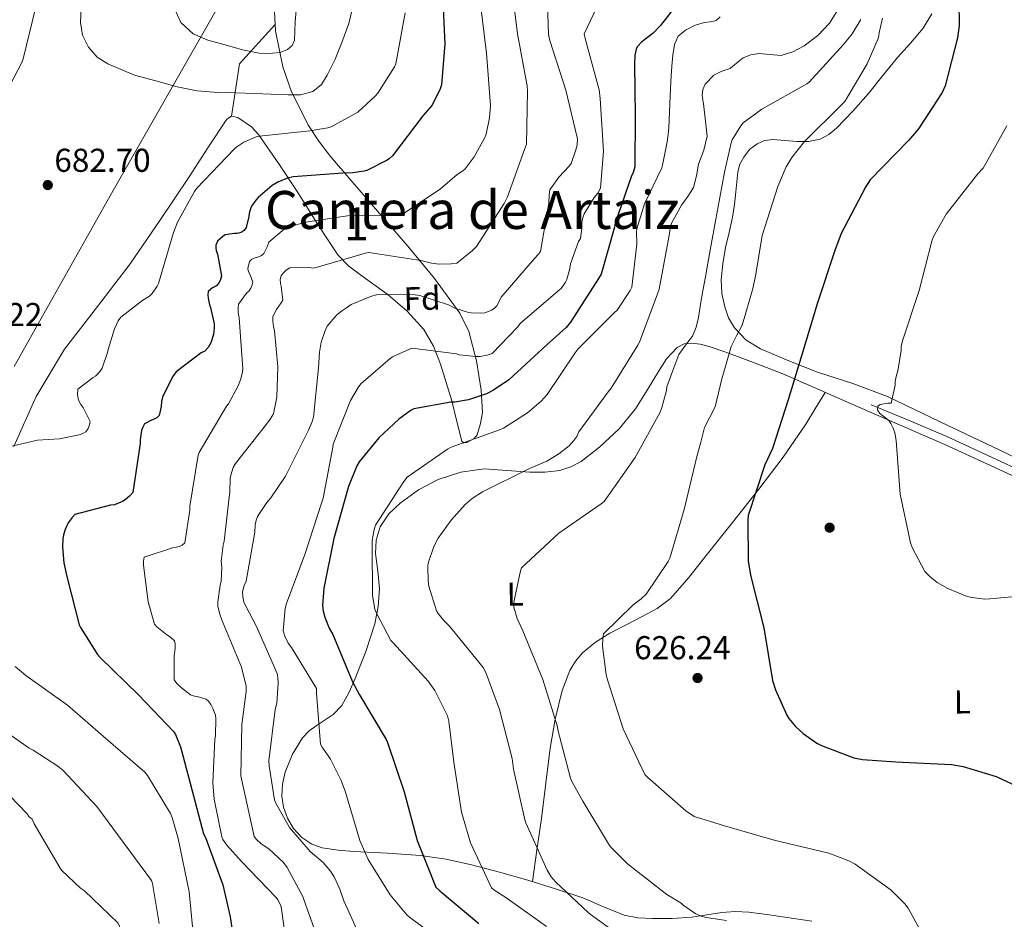
# Model space of a CAD drawing. Extents: x 621159 to 628065, y 729702 to 734452.
# Drawn here: x 626054 to 626352, y 733063 to 733335 of the extents above; entities that cross this region are included whole.
import ezdxf
from ezdxf.enums import TextEntityAlignment as Align

# ---------------------------------------------------------------- set-up
doc = ezdxf.new("R2010")
doc.units = 0
doc.header["$MEASUREMENT"] = 0
doc.linetypes.add('DGN Style 3', pattern=[109.29674, 78.0691, -31.22764])
for name, color, linetype in [('Nivel 1', 7, 'Continuous'), ('Nivel 11', 7, 'Continuous'), ('Nivel 17', 7, 'Continuous'), ('Nivel 35', 7, 'Continuous'), ('Nivel 36', 7, 'Continuous'), ('Nivel 37', 7, 'Continuous'), ('Nivel 4', 7, 'Continuous'), ('Nivel 41', 7, 'Continuous'), ('Nivel 45', 7, 'Continuous'), ('Nivel 48', 7, 'Continuous'), ('Nivel 5', 7, 'Continuous'), ('Nivel 57', 7, 'Continuous'), ('Nivel 7', 7, 'Continuous')]:
    doc.layers.add(name, color=color, linetype=linetype)
doc.styles.add('Style-arial', font='arial.shx', dxfattribs={"bigfont": 'arialbig.shx'})
doc.styles.add('Style-arialn', font='arialn.shx', dxfattribs={"bigfont": 'arialnbig.shx'})
doc.styles.add('Style-times', font='times.shx', dxfattribs={"bigfont": 'timesbig.shx'})

# ---------------------------------------------------------------- blocks, each defined once
blk = doc.blocks.new('5PERFI_4')
at = {"layer": 'Nivel 17', "linetype": 'Continuous', "lineweight": 0}
h = blk.add_hatch(color=7, dxfattribs=at)
edge = h.paths.add_edge_path()
edge.add_ellipse((0, 0), major_axis=(1.478534022328365, -0.4975341352107462), ratio=0.999992419468242, start_angle=0, end_angle=360)
blk = doc.blocks.new('5PATER_5')
at = {"layer": 'Nivel 7', "linetype": 'Continuous', "lineweight": 0}
h = blk.add_hatch(color=53, dxfattribs=at)
edge = h.paths.add_edge_path()
edge.add_ellipse((0, 0), major_axis=(-1.08446327245986, -1.121710179664465), ratio=0.9994268942443116, start_angle=0, end_angle=360)
blk = doc.blocks.new('5PATER_6')
at = {"layer": 'Nivel 7', "linetype": 'Continuous', "lineweight": 0}
h = blk.add_hatch(color=53, dxfattribs=at)
edge = h.paths.add_edge_path()
edge.add_ellipse((0, 0), major_axis=(-1.064908260234013, -1.1402964765955), ratio=0.9994222409660315, start_angle=0, end_angle=360)

msp = doc.modelspace()

# ---------------------------------------------------------------- linework, layer by layer
at = {"layer": 'Nivel 1', "color": 7, "linetype": 'Continuous', "lineweight": 0}
msp.add_polyline3d([(626114.159, 733338.882, 691.624), (626082.55, 733283.665, 681.474), (626052.5560000001, 733230.3910000001, 685)], dxfattribs=at)
at = {"layer": 'Nivel 11', "color": 142, "linetype": 'DGN Style 3', "lineweight": 13}
msp.add_polyline3d([(626311.9950000001, 733218.7960000001, 621.096), (626323.4510000001, 733213.9639999999, 620.008), (626334.9070000001, 733209.132, 618.92), (626352.5190000001, 733200.997, 617.643), (626370.0430000001, 733192.6200000001, 616.6800000000001), (626384.5109999999, 733186.267, 615.816), (626398.9709999999, 733179.8840000001, 614.952), (626412.183, 733173.5530000001, 614.123), (626425.4029999999, 733167.212, 613.288), (626438.324, 733161.328, 612.946), (626451.3230000001, 733155.692, 612.392), (626454.8160000001, 733154.24, 612.067), (626458.31, 733152.7860000001, 611.742)], dxfattribs=at)
at = {"layer": 'Nivel 35', "color": 92, "linetype": 'DGN Style 3', "lineweight": 0, "extrusion": (0.3186003551107999, -0.3626780122188834, 0.8757616531775251), "elevation": -65870.49741792853, "flags": 128}
msp.add_lwpolyline([(954359.2177395155, 120921.7372202438), (954371.4776922907, 120933.5675132646), (954387.4390528058, 120935.6100047579)], dxfattribs=at)
at = {"layer": 'Nivel 35', "color": 92, "linetype": 'DGN Style 3', "lineweight": 0}
for points in [[(626148.75, 733431.2220000001, 691.576), (626148.0689999999, 733429.25, 691.821), (626145.3659999999, 733421.5970000001, 692.3290000000001), (626143.209, 733413.8659999999, 692.684), (626140.456, 733397.084, 693.311), (626138.0889999999, 733380.138, 693.836), (626135.0149999999, 733365.1880000001, 694.146), (626131.9450000001, 733350.25, 694.3480000000001), (626131.166, 733342.9680000001, 694.378), (626131.5560000001, 733333.8400000001, 694.054)], [(626131.5560000001, 733333.8400000001, 694.054), (626131.6399999999, 733331.899, 693.985), (626133.929, 733321.0020000001, 692.684), (626136.554, 733313.4510000001, 690.521), (626141.6699999999, 733303.2650000001, 685.693), (626144.798, 733298.527, 683.295), (626148.3289999999, 733293.9299999999, 681.356), (626159.9890000001, 733280.3230000001, 677.198), (626171.689, 733266.73, 672.652), (626179.815, 733256.9539999999, 668.444), (626187.433, 733246.506, 664.0120000000001), (626190.219, 733240.9099999999, 661.818), (626192.5249999999, 733232.094, 658.452), (626193.9610000001, 733223.21, 655.052), (626194.281, 733216.463, 652.021), (626193.743, 733213.0800000001, 650.439), (626192.6810000001, 733209.706, 649.0360000000001), (626191.78, 733208.5700000001, 648.734), (626189.602, 733207.3700000001, 648.678), (626188.6410000001, 733207.2860000001, 648.79), (626188.0730000001, 733207.7220000001, 648.972), (626186.557, 733213.717, 650.592), (626185.065, 733220.01, 652.556), (626181.5989999999, 733231.0970000001, 657.104), (626179.479, 733236.5079999999, 659.356), (626176.5530000001, 733241.578, 661.26), (626171.517, 733247.0970000001, 663.188), (626165.801, 733252.074, 664.972), (626157.7550000001, 733257.784, 666.865), (626153.837, 733260.6880000001, 667.881), (626150.5689999999, 733264.1059999999, 669.26), (626144.443, 733273.3570000001, 673.336), (626138.601, 733282.73, 677.516), (626132.6429999999, 733291.6880000001, 681.5020000000001), (626126.5050000001, 733300.5860000001, 685.452), (626124.456, 733302.8940000001, 686.27), (626120.31, 733305.75, 687.107), (626118.372, 733306.087, 687.357)], [(626118.372, 733306.087, 687.357), (626116.905, 733305.1939999999, 687.5), (626111.24, 733296.554, 687.8870000000001), (626105.577, 733287.7860000001, 688.14), (626096.675, 733274.588, 688.46), (626087.7209999999, 733261.4180000001, 688.652), (626077.7749999999, 733248.5150000001, 688.419), (626067.817, 733235.5619999999, 688.14), (626059.2690000001, 733221.2760000001, 688.159), (626052.521, 733206.122, 688.268)]]:
    msp.add_polyline3d(points, dxfattribs=at)
at = {"layer": 'Nivel 36', "color": 92, "linetype": 'Continuous', "lineweight": 0}
for points in [[(626275.1270000001, 733296.0220000001, 633.678), (626277.435, 733297.7720000001, 633.384), (626279.828, 733298.7309999999, 633.1080000000001), (626282.2350000001, 733299.0519999999, 632.744), (626285.8500000001, 733298.75, 631.832), (626289.467, 733298.412, 630.888), (626292.986, 733298.493, 630.274), (626296.507, 733299.1799999999, 629.8000000000001), (626299.1939999999, 733300.5549999999, 629.504), (626301.4990000001, 733302.5079999999, 629.288), (626306.4680000001, 733307.663, 628.975), (626311.163, 733313.004, 628.7760000000001), (626315.55, 733318.4140000001, 628.84), (626319.9310000001, 733323.8200000001, 628.84), (626323.8300000001, 733328.2309999999, 628.422), (626327.675, 733332.716, 627.7520000000001), (626330.2990000001, 733337.05, 627.02)], [(626367.7390000001, 733197.004, 616.944), (626348.7949999999, 733205.996, 617.832), (626332.8630000001, 733213.6200000001, 618.861), (626316.923, 733221.2280000001, 620.52), (626306.4029999999, 733225.182, 622.139), (626295.7390000001, 733228.652, 624.04), (626287.0590000001, 733232.033, 625.7090000000001), (626278.523, 733235.692, 627.5600000000001), (626274.182, 733238.3049999999, 629.384), (626270.587, 733242.0279999999, 631.016), (626268.798, 733245.048, 631.472), (626267.6429999999, 733248.3640000001, 631.912), (626266.7520000001, 733252.452, 632.467), (626266.5549999999, 733256.5560000001, 632.936), (626267.068, 733261.4569999999, 633.081), (626267.899, 733266.348, 633.064), (626269.007, 733270.925, 633.1510000000001), (626270.0109999999, 733275.5, 633.256), (626270.558, 733279.3670000001, 633.569), (626271.0349999999, 733283.244, 633.832), (626271.3230000001, 733286.2490000001, 633.832), (626271.611, 733289.26, 633.832), (626272.2520000001, 733291.557, 633.832), (626273.4029999999, 733293.74, 633.832), (626275.1270000001, 733296.0220000001, 633.678)], [(626294.034, 733062.507, 632.634), (626285.865, 733063.658, 633.1), (626280.3929999999, 733064.4580000001, 633.388), (626274.9210000001, 733065.2579999999, 633.676), (626270.8300000001, 733065.412, 633.898), (626266.729, 733065.0660000001, 634.124), (626262.213, 733064.3589999999, 634.3530000000001), (626257.7050000001, 733063.658, 634.572), (626251.692, 733063.2990000001, 634.923), (626245.673, 733063.274, 635.404), (626241.358, 733063.4820000001, 636.426), (626237.1610000001, 733064.298, 637.516), (626230.9610000001, 733066.8759999999, 638.318), (626224.7450000001, 733069.5460000001, 639.116), (626216.392, 733072.321, 640.164), (626208.041, 733074.922, 641.356), (626199.4990000001, 733077.3289999999, 643.176), (626190.953, 733079.53, 645.388), (626183.304, 733081.2180000001, 647.34), (626175.5930000001, 733082.4099999999, 649.292), (626165.5279999999, 733083.085, 651.789), (626155.433, 733083.5619999999, 654.284), (626150.598, 733084.024, 655.837), (626145.8330000001, 733084.7139999999, 657.484), (626142.669, 733085.828, 658.3820000000001), (626139.689, 733087.8500000001, 658.828), (626137.1359999999, 733090.497, 658.875), (626135.273, 733093.6740000001, 658.892), (626134.084, 733097.003, 658.917), (626133.6089999999, 733100.3300000001, 658.892), (626133.8, 733103.95, 658.16), (626134.6329999999, 733107.5619999999, 657.164), (626136.825, 733112.9909999999, 656.25), (626139.881, 733117.994, 655.308), (626141.8970000001, 733120.1089999999, 654.794), (626144.2779999999, 733121.8200000001, 654.273), (626149.1599999999, 733125.023, 653.172), (626151.7209999999, 733127.7860000001, 652.364), (626153.952, 733131.7720000001, 651.279), (626155.817, 733135.9140000001, 650.124), (626159.0020000001, 733144.06, 647.7330000000001), (626161.7050000001, 733152.49, 645.3240000000001), (626162.72, 733157.7609999999, 644.188), (626163.1130000001, 733163.1140000001, 643.66), (626162.6030000001, 733168.4240000001, 643.713), (626161.9610000001, 733173.7380000001, 643.98), (626162.1599999999, 733177.79, 644.413), (626163.3049999999, 733181.8019999999, 644.62), (626165.95, 733185.7609999999, 644.147), (626169.449, 733188.97, 643.596), (626174.916, 733192.9990000001, 642.992), (626180.905, 733196.138, 642.38), (626187.788, 733198.416, 641.714), (626194.7930000001, 733199.338, 641.0360000000001), (626201.736, 733198.9199999999, 640.309), (626208.6810000001, 733198.378, 639.564), (626213.193, 733198.3659999999, 639.148), (626217.7050000001, 733198.8900000001, 638.796), (626221.058, 733199.9820000001, 638.599), (626224.162, 733201.628, 638.48), (626229.865, 733205.994, 638.22), (626235.683, 733211.5020000001, 637.476), (626240.6810000001, 733217.578, 636.684), (626244.175, 733223.1840000001, 636.819), (626247.5930000001, 733228.842, 636.812), (626249.9909999999, 733232.635, 636.133), (626253.2890000001, 733236.138, 635.404), (626255.3630000001, 733237.209, 635.1800000000001), (626257.449, 733237.4180000001, 634.892), (626260.2110000001, 733237.074, 634.1800000000001), (626262.953, 733236.3940000001, 633.292), (626267.426, 733234.905, 631.756), (626271.7849999999, 733233.3219999999, 630.22), (626278.5050000001, 733230.73, 627.852), (626285.2250000001, 733228.138, 625.484)], [(626285.2250000001, 733228.138, 625.484), (626294.6740000001, 733224.0109999999, 623.8340000000001), (626304.1229999999, 733219.8840000001, 622.184), (626319.1780000001, 733213.3500000001, 620.225), (626334.267, 733206.764, 619.112), (626350.744, 733199.193, 618.159), (626367.227, 733191.5320000001, 617.32), (626383.8659999999, 733184.047, 616.618), (626400.507, 733176.5560000001, 615.912), (626413.8570000001, 733170.4809999999, 614.825), (626427.1950000001, 733164.396, 613.864), (626435.2479999999, 733160.7990000001, 613.726), (626443.3230000001, 733157.2280000001, 613.672), (626447.848, 733155.5090000001, 613.644), (626449.9199999999, 733154.325, 613.646), (626451.5789999999, 733152.4920000001, 613.672), (626452.0889999999, 733150.31, 613.873), (626451.963, 733148.0760000001, 614.12), (626451.9680000001, 733143.2409999999, 614.3240000000001), (626452.027, 733138.412, 614.568), (626452.19, 733133.26, 614.952), (626452.352, 733128.1089999999, 615.336)], [(626209.4380000001, 733074.487, 641.157), (626210.7960000001, 733084.0179999999, 640.3100000000001), (626212.155, 733093.548, 639.464), (626213.5320000001, 733104.21, 638.196), (626214.8430000001, 733114.8600000001, 636.712), (626216.3659999999, 733123.635, 635.563), (626218.4269999999, 733132.3319999999, 634.408), (626220.727, 733138.3970000001, 632.838), (626222.453, 733141.1410000001, 631.974), (626224.635, 733143.6599999999, 631.464), (626228.5789999999, 733146.9410000001, 631.111), (626232.8910000001, 733149.612, 630.76), (626237.791, 733152.1410000001, 630.376), (626242.683, 733154.6680000001, 629.992), (626247.21, 733157.084, 629.767), (626251.2590000001, 733160.108, 629.544), (626256.8049999999, 733166.5160000001, 628.586), (626262.075, 733173.1640000001, 627.624), (626270.04, 733183.148, 626.7620000000001), (626277.9469999999, 733193.196, 625.896), (626285.324, 733202.875, 625.068), (626292.155, 733212.908, 624.168), (626295.118, 733217.716, 623.7040000000001), (626298.0830000001, 733222.5220000001, 623.239)]]:
    msp.add_polyline3d(points, dxfattribs=at)
at = {"layer": 'Nivel 4', "color": 30, "linetype": 'Continuous', "lineweight": 30, "flags": 128}
for points, elevation in [([(626338.4340000001, 733348.142), (626338.5619999999, 733333.55), (626338.1140000001, 733329.8700000001), (626334.402, 733315.246), (626333.442, 733313.2620000001), (626326.274, 733302.254), (626323.2660000001, 733298.702), (626311.7139999999, 733286.798), (626310.21, 733284.6540000001), (626302.8500000001, 733270.574), (626300.9299999999, 733265.4539999999), (626295.682, 733249.6140000001), (626291.2660000001, 733234.926), (626286.882, 733220.3019999999), (626282.1140000001, 733205.5179999999), (626279.81, 733200.622), (626274.7860000001, 733185.294), (626274.594, 733183.7579999999), (626274.7220000001, 733171.534), (626275.4580000001, 733167.182), (626279.4580000001, 733151.31), (626282.1140000001, 733135.31), (626282.9780000001, 733132.494)], 625), ([(626182.267, 733343.084), (626182.939, 733328.044), (626181.8829999999, 733315.564), (626181.4990000001, 733314.348), (626179.0989999999, 733309.452), (626176.283, 733306.22), (626167.0989999999, 733294.1240000001), (626166.1710000001, 733293.2919999999), (626165.467, 733292.8119999999), (626159.3230000001, 733289.7080000001), (626158.523, 733289.4839999999), (626155.0349999999, 733288.9720000001), (626152.027, 733288.908), (626137.0190000001, 733287.7239999999), (626135.291, 733287.372), (626132.3470000001, 733286.1880000001), (626130.683, 733285.132), (626126.4269999999, 733281.5160000001), (626125.6910000001, 733280.716), (626124.4110000001, 733278.9240000001), (626123.963, 733277.74), (626123.7069999999, 733276.652), (626123.611, 733275.756), (626122.7790000001, 733272.4280000001), (626122.203, 733271.5320000001), (626121.307, 733270.8600000001), (626120.0590000001, 733270.6359999999), (626119.227, 733270.6359999999), (626116.4750000001, 733270.22), (626115.7390000001, 733269.74), (626114.075, 733268.3), (626113.5630000001, 733267.1159999999), (626113.595, 733266.284), (626113.7550000001, 733265.4199999999), (626114.139, 733264.3), (626115.3230000001, 733257.8360000001), (626115.003, 733256.716), (626114.587, 733255.788), (626113.787, 733254.764), (626112.6030000001, 733254.1240000001), (626111.2590000001, 733253.068), (626111.163, 733252.044), (626111.2590000001, 733251.02), (626111.7069999999, 733249.0360000001), (626112.027, 733248.172), (626113.1470000001, 733243.2760000001), (626113.1470000001, 733242.06), (626112.8589999999, 733240.044), (626112.091, 733237.548), (626111.291, 733236.0760000001), (626110.2350000001, 733235.02), (626109.1470000001, 733234.4439999999), (626101.595, 733228.78), (626100.507, 733227.1799999999), (626097.435, 733221.068), (626097.1470000001, 733219.756), (626097.051, 733218.22), (626096.443, 733215.5), (626095.8030000001, 733214.7960000001), (626094.939, 733214.3800000001)], 675), ([(626254.1710000001, 733341.3559999999), (626248.1869999999, 733333.5160000001), (626245.979, 733331.2760000001), (626242.587, 733328.588), (626241.179, 733327.1159999999), (626240.7949999999, 733326.348), (626240.4750000001, 733324.6200000001), (626240.315, 733321.7720000001), (626240.507, 733306.284), (626240.4110000001, 733290.828), (626239.9310000001, 733289.0360000001), (626239.3230000001, 733287.788), (626234.523, 733273.7720000001), (626234.331, 733272.5560000001), (626230.203, 733258.3160000001), (626229.467, 733256.9720000001), (626220.987, 733243.8200000001), (626219.611, 733242.1880000001), (626213.9469999999, 733237.004), (626202.267, 733226.3160000001), (626197.659, 733223.1799999999), (626195.5149999999, 733222.1240000001), (626190.075, 733220.3), (626185.9469999999, 733219.564), (626184.7309999999, 733219.5320000001), (626173.4990000001, 733217.548), (626172.7309999999, 733217.132), (626168.9550000001, 733214.4439999999), (626162.9709999999, 733208.78), (626156.987, 733201.5160000001), (626156.315, 733200.3), (626153.787, 733193.996), (626149.307, 733178.2520000001), (626146.267, 733163.308), (626145.8829999999, 733157.996), (626146.075, 733156.3), (626146.587, 733154.4439999999), (626147.963, 733151.1159999999), (626149.051, 733149.196), (626154.939, 733134.892), (626157.1470000001, 733131.02), (626165.179, 733117.452), (626165.531, 733116.524), (626170.587, 733101.676)], 650), ([(626094.939, 733214.3800000001), (626094.1710000001, 733214.1240000001), (626092.0590000001, 733212.9720000001), (626091.483, 733211.9480000001), (626091.163, 733210.9880000001), (626090.683, 733208.2039999999), (626090.683, 733207.0519999999), (626088.4750000001, 733192.172), (626087.4510000001, 733191.084), (626086.139, 733189.996), (626085.3389999999, 733189.5160000001), (626082.9070000001, 733188.524), (626081.6910000001, 733188.3640000001), (626070.939, 733185.548), (626070.139, 733184.6840000001), (626068.9550000001, 733183.02), (626067.9950000001, 733181.068), (626067.483, 733179.4040000001), (626067.2590000001, 733178.092), (626067.163, 733175.692), (626067.611, 733170.956), (626068.5390000001, 733166.764), (626072.283, 733152.2039999999), (626072.6669999999, 733151.3400000001), (626077.787, 733143.148), (626078.587, 733142.3160000001), (626090.2350000001, 733130.9880000001), (626100.8910000001, 733119.788), (626101.371, 733118.956), (626102.9070000001, 733115.212), (626105.8189999999, 733104.3), (626109.915, 733088.908), (626110.459, 733087.788), (626115.7069999999, 733073.5160000001), (626117.979, 733063.756), (626121.051, 733043.02)], 675), ([(626282.9780000001, 733132.494), (626286.4340000001, 733124.814), (626287.074, 733123.79), (626289.0260000001, 733121.422), (626291.426, 733119.246), (626295.554, 733116.3659999999), (626296.962, 733115.6300000001), (626306.754, 733111.95), (626309.378, 733111.406), (626319.426, 733110.6699999999), (626336.3219999999, 733109.902), (626339.81, 733109.294), (626349.794, 733106.2220000001), (626357.378, 733102.702)], 625), ([(626170.587, 733101.676), (626174.587, 733086.892), (626180.2509999999, 733072.8119999999), (626181.371, 733071.628), (626193.2110000001, 733061.7720000001)], 650)]:
    msp.add_lwpolyline(points, dxfattribs=dict(at, elevation=elevation))
at = {"layer": 'Nivel 5', "color": 30, "linetype": 'Continuous', "lineweight": 0, "flags": 128}
for points, elevation in [([(626047.771, 733308.844), (626054.939, 733322.3160000001), (626055.3230000001, 733323.4680000001), (626059.1950000001, 733339.564)], 680), ([(626155.291, 733340.0760000001), (626153.889, 733334.1470000001), (626151.7390000001, 733328.3640000001), (626149.726, 733323.405), (626147.355, 733318.5719999999), (626145.5619999999, 733315.7280000001), (626142.939, 733313.612), (626139.263, 733312.5989999999), (626135.547, 733312.524), (626130.3630000001, 733312.7339999999), (626125.179, 733312.94), (626119.659, 733313.129), (626114.139, 733313.324), (626107.956, 733313.8200000001), (626101.8829999999, 733315.02), (626095.4510000001, 733316.7960000001), (626089.0190000001, 733318.5719999999), (626084.9709999999, 733320.2679999999), (626080.923, 733321.9639999999), (626077.719, 733323.9809999999), (626075.067, 733327.02), (626073.2690000001, 733330.6669999999), (626072.6669999999, 733334.4439999999), (626072.879, 733338.561)], 685), ([(626193.723, 733340.044), (626195.547, 733325.2280000001), (626196.7309999999, 733309.388), (626196.443, 733305.5800000001), (626195.419, 733300.6840000001), (626194.939, 733299.4680000001), (626191.8030000001, 733293.804), (626189.051, 733290.156), (626188.4110000001, 733289.612), (626186.6510000001, 733288.46), (626181.467, 733283.98), (626169.8189999999, 733276.2039999999), (626168.9550000001, 733276.2039999999), (626153.467, 733275.916), (626140.7309999999, 733274.06), (626135.067, 733272.4280000001), (626134.3630000001, 733271.98), (626129.6270000001, 733267.9480000001), (626129.1470000001, 733266.5719999999), (626128.1229999999, 733264.5560000001), (626127.483, 733263.9480000001), (626126.3630000001, 733263.4680000001), (626125.4990000001, 733263.244), (626124.507, 733262.7960000001), (626123.8030000001, 733262.156), (626123.2590000001, 733259.98), (626123.5149999999, 733258.9880000001), (626124.027, 733258.092), (626124.7949999999, 733255.8840000001), (626124.635, 733255.0519999999), (626124.2509999999, 733254.06), (626123.675, 733253.2919999999), (626122.939, 733252.588), (626120.4750000001, 733249.196), (626120.3470000001, 733248.172), (626120.379, 733246.6680000001), (626120.6669999999, 733245.0360000001), (626121.787, 733229.676), (626121.6910000001, 733228.716), (626121.179, 733226.5719999999), (626120.379, 733224.46), (626117.4029999999, 733219.084), (626116.8910000001, 733218.3800000001), (626108.5390000001, 733204.3640000001), (626108.283, 733203.5), (626105.787, 733188.044), (626105.7550000001, 733186.828), (626104.219, 733176.94), (626103.3870000001, 733176.3), (626102.619, 733175.916), (626101.6270000001, 733175.628), (626100.5390000001, 733175.4680000001), (626091.9310000001, 733172.6840000001), (626091.7390000001, 733171.4680000001), (626091.7390000001, 733170.2520000001), (626093.179, 733159.1159999999), (626095.003, 733152.3319999999), (626095.7390000001, 733151.564), (626098.811, 733149.1000000001), (626099.8670000001, 733148.46), (626101.1470000001, 733147.308), (626101.3389999999, 733146.412), (626101.3389999999, 733145.004), (626101.0190000001, 733142.828), (626101.051, 733135.5320000001), (626101.851, 733134.4439999999), (626103.1950000001, 733133.068), (626105.915, 733130.956), (626107.163, 733130.5719999999), (626107.963, 733130.476), (626110.7150000001, 733129.6440000001), (626111.355, 733129.068), (626112.091, 733128.108), (626112.7309999999, 733126.892), (626113.467, 733124.8759999999), (626113.595, 733123.852), (626113.531, 733118.54), (626113.3389999999, 733117.452), (626112.699, 733104.396), (626113.0830000001, 733099.4040000001), (626115.3870000001, 733088.0120000001), (626115.771, 733087.244), (626116.987, 733085.4839999999), (626121.4029999999, 733080.524), (626131.835, 733069.676)], 670), ([(626138.048, 733339.1780000001), (626137.595, 733334.764), (626137.537, 733331.9180000001), (626137.435, 733329.068), (626136.733, 733327.456), (626135.291, 733326.2520000001), (626133.044, 733325.425), (626130.747, 733325.1640000001), (626128.7220000001, 733325.0519999999), (626126.7150000001, 733325.196), (626124.203, 733325.7080000001), (626121.6910000001, 733326.22)], 690), ([(626214.0430000001, 733340.0120000001), (626214.267, 733330.828), (626214.683, 733329.0360000001), (626219.5789999999, 733313.9639999999), (626223.067, 733299.2760000001), (626222.939, 733297.3559999999), (626222.619, 733295.8840000001), (626221.1470000001, 733291.8200000001), (626220.5390000001, 733290.9880000001), (626217.435, 733287.692), (626214.7150000001, 733283.8200000001), (626214.459, 733282.3160000001), (626214.3630000001, 733279.788), (626211.9310000001, 733265.132), (626211.3230000001, 733264.3), (626210.0430000001, 733263.0519999999), (626199.9310000001, 733251.308), (626199.419, 733249.996), (626198.619, 733248.6840000001), (626197.8189999999, 733247.9480000001), (626197.051, 733247.436), (626195.8670000001, 733246.8600000001), (626195.067, 733246.6359999999), (626193.8189999999, 733246.5079999999), (626190.875, 733246.604), (626190.075, 733246.7320000001), (626185.9469999999, 733248.044), (626184.027, 733248.9720000001), (626175.3870000001, 733251.852), (626173.979, 733252.044), (626162.6510000001, 733252.172), (626160.763, 733251.6599999999), (626154.587, 733249.1000000001), (626153.115, 733248.1400000001), (626151.611, 733247.148), (626150.2350000001, 733245.9639999999), (626147.355, 733242.604), (626146.587, 733240.9720000001), (626145.531, 733237.74), (626144.987, 733234.7320000001), (626144.7309999999, 733229.996), (626143.1950000001, 733215.0519999999), (626142.683, 733213.3559999999), (626141.659, 733211.1159999999), (626134.7150000001, 733197.132), (626130.267, 733190.604), (626129.051, 733189.2280000001), (626126.203, 733184.908), (626125.8189999999, 733183.8200000001), (626125.4990000001, 733182.284), (626125.371, 733180.236), (626122.7790000001, 733165.3559999999), (626122.1710000001, 733164.044), (626121.723, 733162.1240000001), (626121.7550000001, 733160.6840000001), (626122.1070000001, 733159.1799999999), (626122.5549999999, 733157.996), (626125.8829999999, 733151.692), (626132.1869999999, 733137.452), (626132.4110000001, 733136.236), (626132.507, 733134.476), (626132.0590000001, 733128.4280000001), (626131.611, 733126.54), (626129.6910000001, 733111.0519999999), (626129.723, 733109.5160000001), (626131.419, 733099.1799999999), (626131.8030000001, 733098.1880000001), (626135.8670000001, 733090.828), (626142.1710000001, 733083.5320000001), (626146.075, 733080.2039999999), (626148.315, 733077.6440000001), (626149.435, 733075.8840000001), (626151.1950000001, 733072.172), (626152.3470000001, 733068.6200000001), (626158.747, 733054.6680000001)], 660), ([(626203.771, 733339.98), (626204.9550000001, 733330.9880000001), (626207.899, 733315.3400000001), (626207.9950000001, 733313.7080000001), (626207.675, 733297.676), (626207.067, 733295.98), (626201.915, 733281.7080000001), (626200.8589999999, 733279.7239999999), (626192.4750000001, 733266.7), (626191.2590000001, 733265.4199999999), (626186.5549999999, 733261.676), (626184.7949999999, 733261.4199999999), (626181.2110000001, 733261.3559999999), (626178.9070000001, 733261.6440000001), (626175.7069999999, 733262.476), (626159.9310000001, 733264.844), (626158.875, 733264.6840000001), (626143.227, 733260.108), (626141.6270000001, 733260.3), (626135.9950000001, 733260.2039999999), (626134.9070000001, 733259.5), (626133.979, 733258.604), (626133.4029999999, 733257.8360000001), (626133.0830000001, 733256.716), (626133.2110000001, 733255.5), (626133.435, 733254.7), (626133.851, 733250.412), (626133.435, 733249.6440000001), (626131.9310000001, 733247.628), (626130.9070000001, 733245.452)], 665), ([(626229.979, 733341.324), (626225.1470000001, 733331.02), (626225.4029999999, 733329.6440000001), (626229.6270000001, 733314.06), (626229.9469999999, 733311.4680000001), (626230.9070000001, 733295.5), (626230.075, 733284.3), (626229.2110000001, 733282.7960000001), (626228.155, 733281.4839999999), (626225.1470000001, 733276.524), (626224.6030000001, 733275.084), (626224.379, 733273.804), (626224.379, 733272.108), (626223.963, 733269.132), (626223.419, 733268.1400000001), (626220.9550000001, 733261.452), (626220.763, 733260.044), (626219.8670000001, 733256.652), (626219.4510000001, 733255.8840000001), (626218.1070000001, 733253.996), (626217.179, 733253.1640000001), (626205.6910000001, 733243.3400000001), (626204.923, 733242.284), (626197.2749999999, 733234.3160000001), (626195.7390000001, 733233.804), (626193.659, 733233.4199999999), (626192.315, 733233.3559999999), (626187.227, 733233.932), (626186.4269999999, 733234.156), (626173.0190000001, 733235.8840000001), (626172.1869999999, 733235.628), (626167.131, 733233.26), (626166.3630000001, 733232.7479999999), (626157.531, 733225.068), (626156.6669999999, 733223.9480000001), (626154.395, 733220.044), (626149.0830000001, 733206.8600000001), (626148.987, 733205.8999999999), (626146.1070000001, 733190.476), (626145.6270000001, 733189.0360000001), (626140.5390000001, 733173.4839999999), (626134.9709999999, 733158.6680000001), (626134.619, 733157.132), (626134.0109999999, 733150.3160000001), (626134.459, 733148.7479999999), (626135.483, 733146.6359999999), (626136.507, 733145.3559999999), (626144.1229999999, 733132.8759999999), (626144.1229999999, 733131.5320000001), (626145.3389999999, 733116.044), (626145.787, 733115.1799999999), (626148.315, 733111.5), (626151.5789999999, 733105.1000000001), (626152.8589999999, 733101.548), (626157.179, 733086.8600000001), (626159.7390000001, 733081.196), (626166.395, 733070.412), (626171.4510000001, 733064.4280000001), (626172.283, 733063.692)], 655), ([(626302.577, 733339.3800000001), (626299.3300000001, 733334.2220000001), (626295.879, 733330.4809999999), (626291.682, 733327.406), (626288.304, 733325.5760000001), (626284.7380000001, 733324.494), (626281.331, 733324.7520000001), (626277.922, 733325.102), (626275.548, 733324.6329999999), (626273.25, 733323.726), (626271.189, 733322.179), (626269.25, 733320.5900000001), (626266.815, 733319.683), (626264.354, 733318.5419999999), (626261.777, 733315.76), (626261.03, 733314.1610000001), (626260.8659999999, 733312.462), (626261.2749999999, 733309.007), (626261.6980000001, 733305.55), (626262.0349999999, 733302.781), (626262.3060000001, 733300.014), (626261.3559999999, 733295.787), (626259.7139999999, 733291.6300000001), (626259.074, 733288.0360000001), (626258.1780000001, 733284.494), (626256.4439999999, 733281.81), (626254.5619999999, 733279.2139999999), (626253.054, 733276.477), (626251.547, 733273.74), (626251.227, 733272.588), (626250.8430000001, 733269.996), (626247.8030000001, 733253.7720000001), (626247.291, 733252.3640000001), (626241.851, 733237.7080000001), (626241.371, 733236.844), (626233.307, 733223.8200000001), (626232.3470000001, 733222.6680000001), (626223.5149999999, 733210.54), (626222.875, 733209.196), (626222.0109999999, 733207.9480000001), (626220.5390000001, 733206.3800000001), (626217.435, 733203.8840000001), (626213.787, 733201.7080000001), (626208.6030000001, 733199.436), (626194.331, 733192.46), (626191.163, 733190.3800000001), (626189.0830000001, 733188.588), (626184.7949999999, 733183.852), (626180.9550000001, 733178.3800000001), (626179.6429999999, 733175.8840000001), (626177.8829999999, 733170.8600000001), (626177.7550000001, 733169.804), (626177.851, 733165.388), (626178.1070000001, 733163.916), (626180.443, 733156.4280000001), (626180.9550000001, 733155.564), (626182.523, 733153.5800000001), (626184.379, 733151.756), (626194.4909999999, 733139.2760000001), (626195.291, 733137.74), (626199.483, 733126.5079999999), (626203.3230000001, 733111.756), (626203.7390000001, 733108.46), (626207.0989999999, 733093.196), (626207.4510000001, 733092.236), (626213.8829999999, 733077.8999999999), (626215.131, 733075.9480000001), (626216.5390000001, 733074.2520000001), (626226.267, 733065.1000000001), (626226.939, 733064.6200000001), (626239.3230000001, 733055.6599999999)], 640), ([(626170.9070000001, 733337.388), (626168.091, 733321.9639999999), (626167.6429999999, 733321.004), (626162.6510000001, 733313.068), (626161.979, 733312.2679999999), (626156.571, 733307.3400000001), (626148.5390000001, 733302.8600000001), (626147.547, 733302.5719999999), (626142.0430000001, 733301.7080000001), (626126.811, 733300.108), (626125.8189999999, 733299.8200000001), (626122.1070000001, 733298.22), (626119.963, 733296.8119999999), (626119.1950000001, 733296.108), (626107.899, 733284.3319999999), (626107.163, 733283.3400000001), (626101.979, 733273.996), (626100.827, 733270.956), (626096.2509999999, 733255.436), (626095.8670000001, 733254.7), (626094.2990000001, 733252.46), (626093.4990000001, 733251.6599999999), (626091.483, 733250.476), (626084.827, 733245.324), (626084.0590000001, 733244.1400000001), (626082.939, 733241.7720000001), (626080.987, 733235.5320000001), (626080.827, 733234.604), (626079.227, 733229.804), (626078.6510000001, 733228.94), (626077.8189999999, 733228.0120000001), (626077.179, 733227.4680000001), (626076.4750000001, 733227.0519999999), (626071.835, 733223.4680000001), (626071.771, 733221.804), (626072.091, 733220.2039999999), (626072.763, 733218.8600000001), (626073.435, 733217.8999999999), (626075.611, 733213.676), (626075.419, 733212.716), (626074.9709999999, 733211.564), (626074.2350000001, 733210.604), (626073.115, 733209.9639999999), (626072.2509999999, 733209.676), (626066.267, 733208.4920000001), (626059.675, 733208.0120000001), (626045.6910000001, 733204.78)], 680), ([(626121.6910000001, 733326.22), (626116.4269999999, 733327.6599999999), (626111.163, 733329.1000000001), (626106.77, 733330.997), (626102.9709999999, 733334.412), (626101.5530000001, 733337.8119999999)], 690), ([(626266.2350000001, 733336.1939999999), (626265.0900000001, 733335.054), (626263.2960000001, 733334.635), (626261.442, 733334.4140000001), (626258.548, 733333.5190000001), (626255.746, 733332.1740000001), (626253.5959999999, 733330.2820000001), (626252.4180000001, 733327.8219999999), (626251.929, 733324.5320000001), (626251.6499999999, 733321.23), (626251.368, 733316.702), (626251.1059999999, 733312.1740000001), (626250.905, 733307.422), (626250.69, 733302.6699999999), (626250.5009999999, 733300.5179999999), (626250.1780000001, 733298.382), (626249.5179999999, 733294.8289999999), (626248.8589999999, 733291.2760000001), (626248.6030000001, 733290.5079999999), (626243.3870000001, 733279.628), (626241.0830000001, 733272.044), (626240.987, 733271.244), (626241.051, 733267.4040000001), (626239.547, 733254.348), (626239.067, 733253.324), (626235.067, 733247.372), (626234.267, 733246.7), (626223.3230000001, 733235.7239999999), (626222.331, 733234.4439999999), (626213.915, 733221.8999999999), (626212.0590000001, 733219.852), (626207.9950000001, 733216.3640000001), (626200.7309999999, 733211.6599999999), (626199.771, 733211.308), (626184.8589999999, 733205.8999999999), (626183.7390000001, 733205.324), (626171.483, 733196.844), (626170.523, 733195.5959999999), (626161.979, 733182.3160000001), (626161.531, 733181.004), (626160.9550000001, 733177.74), (626160.923, 733176.236), (626161.051, 733161.196), (626161.787, 733156.8119999999), (626162.1070000001, 733155.916), (626166.587, 733147.436), (626167.291, 733146.764), (626177.8829999999, 733135.148), (626179.899, 733132.2679999999)], 645), ([(626315.3940000001, 733335.726), (626314.3700000001, 733331.342), (626314.3060000001, 733330.5419999999), (626314.05, 733329.646), (626310.7220000001, 733321.9340000001), (626304.0020000001, 733310.5419999999), (626302.9780000001, 733309.55), (626291.746, 733298.446), (626287.97, 733293.5819999999), (626286.274, 733290.7339999999), (626283.7139999999, 733284.8459999999), (626278.9780000001, 733270.03), (626277.97, 733263.838), (626276.962, 733257.646), (626276.1399999999, 733253.996), (626275.138, 733250.382), (626274.077, 733246.604), (626272.898, 733242.862), (626271.2139999999, 733239.6200000001), (626269.5700000001, 733236.3659999999), (626268.1470000001, 733231.483), (626266.818, 733226.574), (626265.773, 733222.379), (626264.706, 733218.19), (626263.0900000001, 733215.0419999999), (626261.506, 733211.8859999999), (626260.3659999999, 733207.4850000001), (626259.227, 733203.084), (626258.9070000001, 733201.804), (626255.419, 733187.1159999999), (626251.003, 733172.3), (626250.523, 733171.3400000001), (626243.835, 733161.4199999999), (626242.3630000001, 733160.0120000001), (626239.8670000001, 733158.156), (626230.9070000001, 733149.4199999999), (626230.7150000001, 733148.108), (626230.683, 733145.74), (626231.7390000001, 733137.0360000001), (626232.283, 733135.1799999999), (626236.9550000001, 733120.716), (626243.5149999999, 733106.828), (626244.3470000001, 733105.996), (626255.8670000001, 733095.852), (626258.395, 733094.1880000001), (626259.291, 733093.8360000001), (626260.155, 733093.676), (626267.585, 733091.297), (626282.625, 733086.977), (626299.2010000001, 733083.105), (626305.2490000001, 733080.7690000001), (626307.169, 733079.713), (626318.0490000001, 733071.841), (626322.209, 733067.7450000001), (626323.1370000001, 733066.4650000001), (626330.1130000001, 733053.7609999999)], 630), ([(626308.834, 733335.406), (626306.21, 733331.054), (626303.554, 733327.79), (626293.2180000001, 733316.398), (626292.4820000001, 733315.9180000001), (626278.8500000001, 733308.2380000001), (626273.2180000001, 733304.078), (626272.514, 733303.2139999999), (626269.8899999999, 733298.926), (626269.5700000001, 733298.0619999999), (626267.554, 733289.166), (626264.77, 733273.838), (626263.666, 733267.7420000001), (626262.5619999999, 733261.646), (626261.783, 733257.469), (626260.994, 733253.294), (626260.3530000001, 733249.25), (626259.746, 733245.1980000001), (626259.0190000001, 733242.301), (626257.922, 733239.5020000001), (626255.7790000001, 733236.7820000001), (626253.7620000001, 733234.03), (626251.966, 733229.101), (626250.1710000001, 733224.172), (626250.0430000001, 733223.084), (626248.635, 733217.932), (626248.0590000001, 733216.5560000001), (626240.5390000001, 733202.7960000001), (626231.131, 733189.5160000001), (626230.2350000001, 733188.8119999999), (626217.4029999999, 733179.8840000001), (626206.139, 733169.388), (626205.787, 733168.4920000001), (626203.675, 733158.5079999999), (626203.835, 733157.4839999999), (626204.827, 733154.092), (626206.523, 733150.348), (626212.635, 733135.6599999999), (626217.0190000001, 733121.2919999999), (626217.1470000001, 733120.4280000001), (626220.923, 733105.804), (626221.3389999999, 733104.78), (626224.699, 733098.828), (626232.443, 733085.868), (626233.115, 733085.004), (626238.2350000001, 733079.8840000001), (626250.075, 733070.54), (626254.433, 733067.9369999999), (626255.0730000001, 733067.361), (626258.913, 733064.737), (626260.513, 733064.033), (626261.9850000001, 733063.6170000001), (626268.193, 733062.689)], 635), ([(626353.0260000001, 733303.182), (626345.8899999999, 733290.4140000001), (626344.1939999999, 733288.558), (626334.658, 733276.4299999999), (626330.8500000001, 733269.71), (626330.3060000001, 733268.334), (626326.53, 733253.3260000001), (626321.4099999999, 733238.1259999999), (626321.058, 733236.3659999999), (626321.0260000001, 733235.182), (626320.0020000001, 733229.006), (626319.49, 733227.3740000001), (626319.2339999999, 733225.8060000001), (626319.202, 733224.7180000001), (626318.0179999999, 733219.2139999999), (626317.0260000001, 733219.2139999999), (626314.69, 733218.862), (626313.9539999999, 733218.318), (626313.858, 733217.2620000001), (626314.4979999999, 733216.27), (626315.4580000001, 733215.4380000001), (626316.354, 733214.862), (626317.442, 733213.8700000001), (626317.9539999999, 733213.1340000001), (626318.658, 733211.726), (626319.1059999999, 733210.2860000001), (626319.5220000001, 733207.95), (626320.77, 733191.7579999999), (626323.8740000001, 733176.9739999999), (626324.354, 733175.598), (626328.2579999999, 733168.27), (626329.73, 733166.7660000001), (626331.9380000001, 733165.006), (626335.138, 733163.118), (626340.994, 733160.7820000001), (626342.5619999999, 733160.398), (626346.402, 733159.9820000001), (626347.906, 733160.014), (626364.4180000001, 733161.5179999999)], 620), ([(626130.9070000001, 733245.452), (626130.875, 733244.0760000001), (626131.0349999999, 733242.476), (626131.355, 733241.1000000001), (626132.4110000001, 733230.22), (626132.1229999999, 733221.1000000001), (626131.067, 733216.044), (626130.1070000001, 733214.3800000001), (626128.9550000001, 733212.908), (626119.547, 733201.004), (626118.875, 733199.756), (626118.139, 733197.4839999999), (626117.979, 733196.4920000001), (626117.851, 733192.524), (626116.1229999999, 733177.4839999999), (626115.8030000001, 733176.3), (626115.2590000001, 733171.4040000001), (626115.419, 733169.4839999999), (626115.227, 733165.26), (626114.9070000001, 733164.1400000001), (626114.1710000001, 733159.084), (626114.2350000001, 733157.804), (626114.683, 733155.6599999999), (626115.355, 733153.868), (626121.371, 733139.4040000001), (626122.811, 733133.5800000001), (626122.811, 733132.044), (626121.4990000001, 733121.9639999999), (626121.179, 733106.476), (626125.179, 733088.0760000001), (626125.915, 733087.212), (626127.355, 733085.932), (626129.6270000001, 733084.3640000001), (626134.1070000001, 733080.2679999999), (626135.227, 733078.7320000001), (626139.963, 733069.9639999999), (626140.283, 733069.068), (626145.467, 733054.348)], 665), ([(626052.827, 733139.564), (626056.0590000001, 733136.844), (626068.7309999999, 733127.852), (626080.3470000001, 733117.7720000001), (626092.091, 733107.564), (626092.8910000001, 733106.5719999999), (626099.8670000001, 733095.084), (626100.4110000001, 733093.8360000001), (626102.203, 733087.4680000001), (626105.4990000001, 733071.4040000001), (626107.0349999999, 733055.6599999999), (626109.2749999999, 733039.852)], 680), ([(626179.899, 733132.2679999999), (626183.7390000001, 733124.652), (626184.155, 733122.9880000001), (626185.659, 733110.604), (626187.9950000001, 733095.5), (626190.747, 733086.156), (626197.0830000001, 733072.5560000001), (626197.7550000001, 733071.98), (626201.4029999999, 733069.6440000001), (626213.723, 733060.844)], 645), ([(626044.6669999999, 733123.564), (626057.115, 733114.8600000001), (626058.331, 733114.284), (626065.8189999999, 733109.4199999999), (626067.2590000001, 733108.1400000001), (626077.5630000001, 733097.196), (626094.1070000001, 733074.764), (626094.395, 733073.868), (626096.4750000001, 733061.7720000001)], 685), ([(626045.9469999999, 733105.8360000001), (626056.4750000001, 733094.9240000001), (626057.051, 733094.1240000001), (626057.979, 733093.3559999999), (626058.619, 733091.9480000001), (626066.4909999999, 733078.5079999999), (626067.003, 733077.868), (626072.699, 733072.46), (626073.851, 733071.6599999999), (626083.963, 733062.0279999999), (626084.315, 733061.2919999999), (626085.8829999999, 733056.236), (626086.139, 733054.6680000001), (626088.379, 733038.4439999999), (626091.7390000001, 733026.1240000001), (626092.6030000001, 733024.3), (626096.9550000001, 733017.5800000001), (626097.787, 733016.6840000001), (626107.963, 733005.4199999999), (626113.4990000001, 732997.2919999999), (626113.979, 732996.236), (626115.899, 732990.0279999999)], 690), ([(626131.835, 733069.676), (626132.3470000001, 733068.94), (626133.243, 733067.1799999999), (626133.531, 733066.092), (626134.619, 733058.1240000001)], 670), ([(626172.283, 733063.692), (626185.179, 733054.1240000001)], 655)]:
    msp.add_lwpolyline(points, dxfattribs=dict(at, elevation=elevation))
at = {"layer": 'Nivel 57', "color": 92, "linetype": 'DGN Style 3', "lineweight": 0}
msp.add_polyline3d([(626052.521, 733206.122, 688.268), (626059.2690000001, 733221.2760000001, 688.159), (626067.817, 733235.5619999999, 688.14), (626077.7749999999, 733248.5150000001, 688.419), (626087.7209999999, 733261.4180000001, 688.652), (626096.675, 733274.588, 688.46), (626105.577, 733287.7860000001, 688.14), (626111.24, 733296.554, 687.8870000000001), (626116.905, 733305.1939999999, 687.5), (626118.372, 733306.087, 687.357), (626120.7450000001, 733321.962, 693.068), (626131.5560000001, 733333.8400000001, 694.054), (626131.166, 733342.9680000001, 694.378)], dxfattribs=at)
msp.add_polyline3d([(626118.372, 733306.087, 687.357), (626120.31, 733305.75, 687.107), (626124.456, 733302.8940000001, 686.27), (626126.5050000001, 733300.5860000001, 685.452), (626132.6429999999, 733291.6880000001, 681.5020000000001), (626138.601, 733282.73, 677.516), (626144.443, 733273.3570000001, 673.336), (626150.5689999999, 733264.1059999999, 669.26), (626153.837, 733260.6880000001, 667.881), (626157.7550000001, 733257.784, 666.865), (626165.801, 733252.074, 664.972), (626171.517, 733247.0970000001, 663.188), (626176.5530000001, 733241.578, 661.26), (626179.479, 733236.5079999999, 659.356), (626181.5989999999, 733231.0970000001, 657.104), (626185.065, 733220.01, 652.556), (626186.557, 733213.717, 650.592), (626188.0730000001, 733207.7220000001, 648.972), (626188.6410000001, 733207.2860000001, 648.79), (626189.602, 733207.3700000001, 648.678), (626191.78, 733208.5700000001, 648.734), (626192.6810000001, 733209.706, 649.0360000000001), (626193.743, 733213.0800000001, 650.439), (626194.281, 733216.463, 652.021), (626193.9610000001, 733223.21, 655.052), (626192.5249999999, 733232.094, 658.452), (626190.219, 733240.9099999999, 661.818), (626187.433, 733246.506, 664.0120000000001), (626179.815, 733256.9539999999, 668.444), (626171.689, 733266.73, 672.652), (626159.9890000001, 733280.3230000001, 677.198), (626148.3289999999, 733293.9299999999, 681.356), (626144.798, 733298.527, 683.295), (626141.6699999999, 733303.2650000001, 685.693), (626136.554, 733313.4510000001, 690.521), (626133.929, 733321.0020000001, 692.684), (626131.6399999999, 733331.899, 693.985), (626131.5560000001, 733333.8400000001, 694.054), (626120.7450000001, 733321.962, 693.068)], close=True, dxfattribs=at)

# ---------------------------------------------------------------- block references
at = {"layer": 'Nivel 17', "color": 7, "linetype": 'Continuous', "lineweight": 0}
msp.add_blockref('5PERFI_4', (626299.3940000001, 733181.5819999999, 621.648), dxfattribs=at)
at = {"layer": 'Nivel 7', "color": 53, "linetype": 'Continuous', "lineweight": 0}
for name, p in [('5PATER_6', (626062.747, 733285.26, 682.7040000000001)), ('5PATER_5', (626259.426, 733136.078, 626.24))]:
    msp.add_blockref(name, p, dxfattribs=at)

# ---------------------------------------------------------------- texts
at = {"layer": 'Nivel 37', "color": 92, "linetype": 'Continuous', "lineweight": 0}
for s, height, rotation, style, width, p in [('Fd', 6.999989999999999, 1.569108318759598, 'Style-arial', 0.9999991428559184, (626176.0371591633, 733250.9554820172, 659.797)), ('L', 6.999954, 0.575083318189426, 'Style-arialn', 1.000006000039429, (626204.2289225096, 733161.4800103181, 635.014)), ('L', 6.999954, 0.575083318189426, 'Style-arialn', 1.000006000039429, (626339.5889225097, 733128.840010318, 622.979))]:
    msp.add_text(s, height=height, rotation=rotation, dxfattribs=dict(at, style=style, width=width)).set_placement(p, align=Align.MIDDLE_CENTER)
at = {"layer": 'Nivel 41', "color": 7, "linetype": 'Continuous', "lineweight": 0, "style": 'Style-arial'}
for s, p in [('682.70', (626064.7320000001, 733289.26, 682.7040000000001)), ('687.22', (626031.966, 733242.5719999999, 687.216)), ('626.24', (626240.2409999999, 733141.7509999999, 626.24))]:
    msp.add_text(s, height=7.000002, dxfattribs=at).set_placement(p)
at = {"layer": 'Nivel 45', "color": 7, "linetype": 'Continuous', "lineweight": 0, "style": 'Style-times'}
msp.add_text('Cantera de Artaiz', height=11.500002, dxfattribs=at).set_placement((626191.237124335, 733277.729001, 666.884), align=Align.MIDDLE_CENTER)
at = {"layer": 'Nivel 48', "color": 92, "linetype": 'Continuous', "lineweight": 0, "style": 'Style-arialn'}
msp.add_text('1', height=10.000002, dxfattribs=at).set_placement((626156.1621957277, 733273.514001, 668.905), align=Align.MIDDLE_CENTER)

doc.saveas('drawing.dxf')
